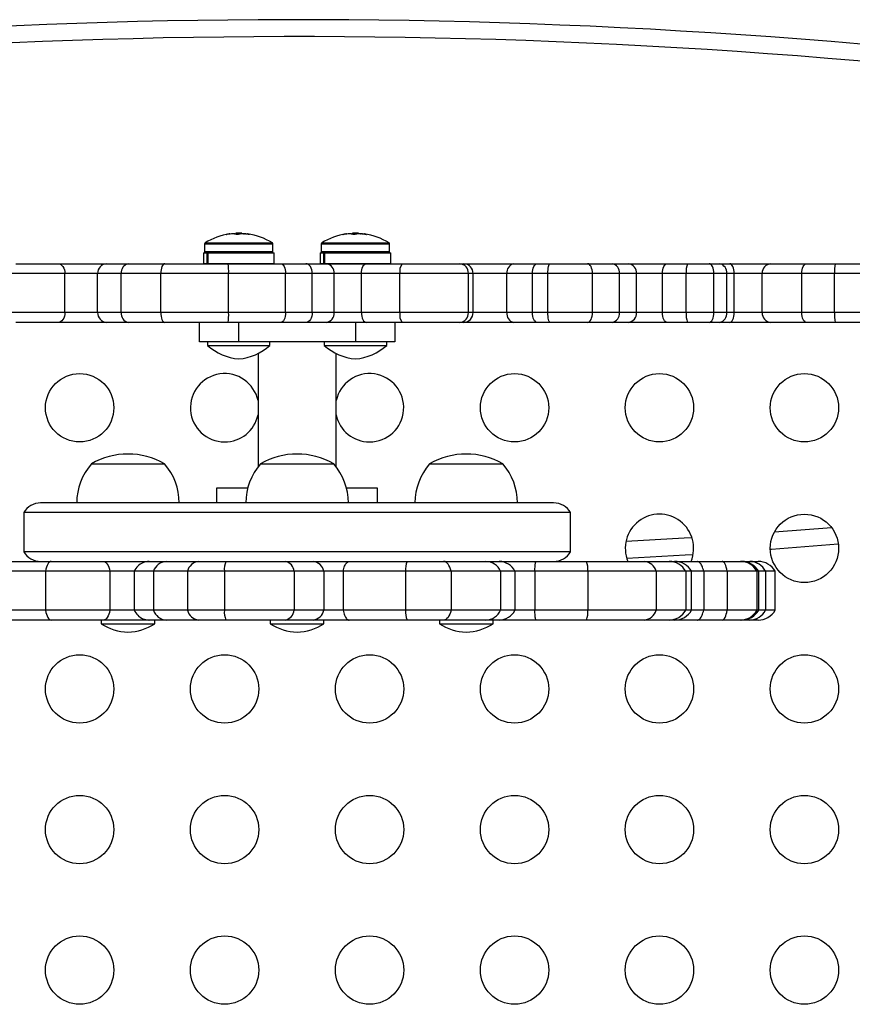
# Model space of a CAD drawing. Units: millimetres. Extents: x -565 to 286, y -311 to 390.
# Drawn here: x -169 to -158, y -38 to -25 of the extents above; entities that cross this region are included whole.
import ezdxf

# ---------------------------------------------------------------- set-up
doc = ezdxf.new("R2010")
doc.units = ezdxf.units.MM
doc.header["$LTSCALE"] = 20
doc.layers.add('CONTOUR', color=7, linetype='Continuous')

msp = doc.modelspace()

# ---------------------------------------------------------------- linework, layer by layer
at = {"layer": 'CONTOUR'}
for p, q in [((-165.87512, -27.64753), (-165.87512, -27.64895)), ((-165.83109, -27.64243), (-165.83109, -27.63847)), ((-165.82785, -27.64202), (-165.82785, -27.63729)), ((-165.76849, -27.64172), (-165.76849, -27.63847)), ((-165.75735, -27.63143), (-165.75735, -27.64581)), ((-165.75735, -27.63143), (-165.67922, -27.63143)), ((-165.67922, -27.63823), (-165.67922, -27.63143)), ((-165.65568, -27.63847), (-165.65913, -27.63924)), ((-165.65568, -27.63956), (-165.65568, -27.63847)), ((-165.6433, -27.63847), (-165.6433, -27.64085)), ((-165.60872, -27.63729), (-165.60872, -27.64551)), ((-165.60754, -27.63847), (-165.60754, -27.6457)), ((-165.58003, -27.64892), (-165.58003, -27.64753)), ((-164.38115, -27.64753), (-164.38115, -27.64895)), ((-164.33713, -27.64243), (-164.33713, -27.63847)), ((-164.33388, -27.64202), (-164.33388, -27.63729)), ((-164.27453, -27.64172), (-164.27453, -27.63847)), ((-164.26338, -27.63143), (-164.26338, -27.64581)), ((-164.26338, -27.63143), (-164.18526, -27.63143)), ((-164.18526, -27.63823), (-164.18526, -27.63143)), ((-164.16172, -27.63847), (-164.16516, -27.63924)), ((-164.16172, -27.63956), (-164.16172, -27.63847)), ((-164.14934, -27.63847), (-164.14934, -27.64085)), ((-164.11476, -27.63729), (-164.11476, -27.64551)), ((-164.11358, -27.63847), (-164.11358, -27.6457)), ((-164.08607, -27.64892), (-164.08607, -27.64753)), ((-166.15578, -27.76867), (-166.15578, -27.86485)), ((-166.15578, -27.76867), (-166.12275, -27.76867)), ((-166.14853, -27.75548), (-166.11605, -27.75548)), ((-166.12275, -27.76867), (-165.28078, -27.76867)), ((-166.11605, -27.75548), (-165.28804, -27.75548)), ((-165.28078, -27.86485), (-165.28078, -27.76867)), ((-164.66182, -27.76867), (-164.66182, -27.86485)), ((-164.66182, -27.76867), (-164.62879, -27.76867)), ((-164.65457, -27.75548), (-164.62208, -27.75548)), ((-164.62879, -27.76867), (-163.78682, -27.76867)), ((-164.62208, -27.75548), (-163.79407, -27.75548)), ((-163.78682, -27.86485), (-163.78682, -27.76867)), ((-166.16963, -27.88048), (-166.16963, -28.02073)), ((-166.16963, -27.88048), (-166.12267, -27.88048)), ((-166.15578, -27.86485), (-166.12275, -27.86485)), ((-166.12275, -27.86485), (-165.28078, -27.86485)), ((-166.12267, -28.02073), (-166.12267, -27.88048)), ((-166.11436, -27.88048), (-166.12267, -27.88048)), ((-166.11436, -27.88048), (-166.11436, -28.02073)), ((-166.11436, -27.88048), (-165.26693, -27.88048)), ((-165.26693, -28.02073), (-165.26693, -27.88048)), ((-164.67567, -27.88048), (-164.67567, -28.02073)), ((-164.67567, -27.88048), (-164.62871, -27.88048)), ((-164.66182, -27.86485), (-164.62879, -27.86485)), ((-164.62879, -27.86485), (-163.78682, -27.86485)), ((-164.62871, -28.02073), (-164.62871, -27.88048)), ((-164.6204, -27.88048), (-164.62871, -27.88048)), ((-164.6204, -27.88048), (-164.6204, -28.02073)), ((-164.6204, -27.88048), (-163.77297, -27.88048)), ((-163.77297, -28.02073), (-163.77297, -27.88048)), ((-168.57338, -28.02219), (-168.02713, -28.02219)), ((-168.02713, -28.02219), (-167.40921, -28.02219)), ((-167.40921, -28.02219), (-167.13318, -28.02219)), ((-167.13318, -28.02219), (-166.66489, -28.02219)), ((-166.66489, -28.02219), (-165.85298, -28.02219)), ((-166.16963, -28.02073), (-166.12267, -28.02073)), ((-166.11436, -28.02073), (-166.12267, -28.02073)), ((-166.11436, -28.02073), (-165.26693, -28.02073)), ((-165.96828, -28.02073), (-165.96828, -28.02219)), ((-165.85298, -28.02219), (-165.17626, -28.02219)), ((-165.46828, -28.02219), (-165.46828, -28.02073)), ((-165.17626, -28.02219), (-164.85862, -28.02219)), ((-164.85862, -28.02219), (-164.59711, -28.02219)), ((-164.67567, -28.02073), (-164.62871, -28.02073)), ((-164.6204, -28.02073), (-164.62871, -28.02073)), ((-164.6204, -28.02073), (-163.77297, -28.02073)), ((-164.59711, -28.02219), (-164.08381, -28.02219)), ((-164.47432, -28.02073), (-164.47432, -28.02219)), ((-164.08381, -28.02219), (-163.62693, -28.02219)), ((-163.97432, -28.02219), (-163.97432, -28.02073)), ((-163.62693, -28.02219), (-162.89045, -28.02219)), ((-162.89045, -28.02219), (-162.83622, -28.02219)), ((-162.83622, -28.02219), (-162.19987, -28.02219)), ((-162.19987, -28.02219), (-161.89869, -28.02219)), ((-161.89869, -28.02219), (-161.73069, -28.02219)), ((-161.73069, -28.02219), (-161.25281, -28.02219)), ((-161.25281, -28.02219), (-160.93921, -28.02219)), ((-160.93921, -28.02219), (-160.728, -28.02219)), ((-160.728, -28.02219), (-160.23689, -28.02219)), ((-160.23689, -28.02219), (-159.97373, -28.02219)), ((-159.97373, -28.02219), (-159.69673, -28.02219)), ((-159.69673, -28.02219), (-159.56335, -28.02219)), ((-159.56335, -28.02219), (-159.43329, -28.02219)), ((-159.43329, -28.02219), (-158.90505, -28.02219)), ((-158.90505, -28.02219), (-158.45098, -28.02219)), ((-158.45098, -28.02219), (-158.08324, -28.02219)), ((-158.08324, -28.02219), (-157.68864, -28.02219)), ((-167.94453, -28.14719), (-168.62548, -28.14719)), ((-167.52434, -28.14719), (-167.94453, -28.14719)), ((-167.94453, -28.64719), (-167.94453, -28.14719)), ((-167.22148, -28.14719), (-167.52434, -28.14719)), ((-167.52434, -28.64719), (-167.52434, -28.14719)), ((-166.71655, -28.14719), (-167.22148, -28.14719)), ((-167.22148, -28.64719), (-167.22148, -28.14719)), ((-165.84756, -28.14719), (-166.71655, -28.14719)), ((-166.71655, -28.64719), (-166.71655, -28.14719)), ((-165.11981, -28.14719), (-165.84756, -28.14719)), ((-165.84756, -28.64719), (-165.84756, -28.14719)), ((-164.77674, -28.14719), (-165.11981, -28.14719)), ((-165.11981, -28.64719), (-165.11981, -28.14719)), ((-164.49654, -28.14719), (-164.77674, -28.14719)), ((-164.77674, -28.64719), (-164.77674, -28.14719)), ((-164.1475, -28.14719), (-164.49654, -28.14719)), ((-164.49654, -28.64719), (-164.49654, -28.14719)), ((-163.65536, -28.14719), (-164.1475, -28.14719)), ((-164.1475, -28.64719), (-164.1475, -28.14719)), ((-162.77845, -28.14719), (-163.65536, -28.14719)), ((-163.65536, -28.64719), (-163.65536, -28.14719)), ((-162.71782, -28.14719), (-162.77845, -28.14719)), ((-162.77845, -28.64719), (-162.77845, -28.14719)), ((-162.28511, -28.14719), (-162.71782, -28.14719)), ((-162.71782, -28.64719), (-162.71782, -28.14719)), ((-161.95775, -28.14719), (-162.28511, -28.14719)), ((-162.28511, -28.64719), (-162.28511, -28.14719)), ((-161.76124, -28.14719), (-161.95775, -28.14719)), ((-161.95775, -28.64719), (-161.95775, -28.14719)), ((-161.19057, -28.14719), (-161.76124, -28.14719)), ((-161.76124, -28.64719), (-161.76124, -28.14719)), ((-160.84427, -28.14719), (-161.19057, -28.14719)), ((-161.19057, -28.64719), (-161.19057, -28.14719)), ((-160.62798, -28.14719), (-160.84427, -28.14719)), ((-160.84427, -28.64719), (-160.84427, -28.14719)), ((-160.29403, -28.14719), (-160.62798, -28.14719)), ((-160.62798, -28.64719), (-160.62798, -28.14719)), ((-159.99091, -28.14719), (-160.29403, -28.14719)), ((-160.29403, -28.64719), (-160.29403, -28.14719)), ((-159.63694, -28.14719), (-159.99091, -28.14719)), ((-159.99091, -28.64719), (-159.99091, -28.14719)), ((-159.47201, -28.14719), (-159.63694, -28.14719)), ((-159.63694, -28.64719), (-159.63694, -28.14719)), ((-159.37708, -28.14719), (-159.47201, -28.14719)), ((-159.47201, -28.64719), (-159.47201, -28.14719)), ((-159.01788, -28.14719), (-159.37708, -28.14719)), ((-159.37708, -28.64719), (-159.37708, -28.14719)), ((-158.50965, -28.14719), (-159.01788, -28.14719)), ((-159.01788, -28.64719), (-159.01788, -28.14719)), ((-158.0898, -28.14719), (-158.50965, -28.14719)), ((-158.50965, -28.64719), (-158.50965, -28.14719)), ((-157.65646, -28.14719), (-158.0898, -28.14719)), ((-158.0898, -28.64719), (-158.0898, -28.14719)), ((-167.94453, -28.64719), (-168.62548, -28.64719)), ((-167.52434, -28.64719), (-167.94453, -28.64719)), ((-167.22148, -28.64719), (-167.52434, -28.64719)), ((-166.71655, -28.64719), (-167.22148, -28.64719)), ((-165.84756, -28.64719), (-166.71655, -28.64719)), ((-165.11981, -28.64719), (-165.84756, -28.64719)), ((-164.77674, -28.64719), (-165.11981, -28.64719)), ((-164.49654, -28.64719), (-164.77674, -28.64719)), ((-164.1475, -28.64719), (-164.49654, -28.64719)), ((-163.65536, -28.64719), (-164.1475, -28.64719)), ((-162.77845, -28.64719), (-163.65536, -28.64719)), ((-162.71782, -28.64719), (-162.77845, -28.64719)), ((-162.28511, -28.64719), (-162.71782, -28.64719)), ((-161.95775, -28.64719), (-162.28511, -28.64719)), ((-161.76124, -28.64719), (-161.95775, -28.64719)), ((-161.19057, -28.64719), (-161.76124, -28.64719)), ((-160.84427, -28.64719), (-161.19057, -28.64719)), ((-160.62798, -28.64719), (-160.84427, -28.64719)), ((-160.29403, -28.64719), (-160.62798, -28.64719)), ((-159.99091, -28.64719), (-160.29403, -28.64719)), ((-159.63694, -28.64719), (-159.99091, -28.64719)), ((-159.47201, -28.64719), (-159.63694, -28.64719)), ((-159.37708, -28.64719), (-159.47201, -28.64719)), ((-159.01788, -28.64719), (-159.37708, -28.64719)), ((-158.50965, -28.64719), (-159.01788, -28.64719)), ((-158.0898, -28.64719), (-158.50965, -28.64719)), ((-157.65646, -28.64719), (-158.0898, -28.64719)), ((-168.02713, -28.77219), (-168.57338, -28.77219)), ((-167.40921, -28.77219), (-168.02713, -28.77219)), ((-167.13318, -28.77219), (-167.40921, -28.77219)), ((-166.66489, -28.77219), (-167.13318, -28.77219)), ((-165.85298, -28.77219), (-166.66489, -28.77219)), ((-166.2213, -29.02073), (-166.2213, -28.77219)), ((-165.17626, -28.77219), (-165.85298, -28.77219)), ((-165.7213, -28.77219), (-165.7213, -29.02073)), ((-164.85862, -28.77219), (-165.17626, -28.77219)), ((-164.59711, -28.77219), (-164.85862, -28.77219)), ((-164.08381, -28.77219), (-164.59711, -28.77219)), ((-164.2213, -29.02073), (-164.2213, -28.77219)), ((-163.62693, -28.77219), (-164.08381, -28.77219)), ((-163.7213, -28.77219), (-163.7213, -29.02073)), ((-162.89045, -28.77219), (-163.62693, -28.77219)), ((-162.83622, -28.77219), (-162.89045, -28.77219)), ((-162.19987, -28.77219), (-162.83622, -28.77219)), ((-161.89869, -28.77219), (-162.19987, -28.77219)), ((-161.73069, -28.77219), (-161.89869, -28.77219)), ((-161.25281, -28.77219), (-161.73069, -28.77219)), ((-160.93921, -28.77219), (-161.25281, -28.77219)), ((-160.728, -28.77219), (-160.93921, -28.77219)), ((-160.23689, -28.77219), (-160.728, -28.77219)), ((-159.97373, -28.77219), (-160.23689, -28.77219)), ((-159.69673, -28.77219), (-159.97373, -28.77219)), ((-159.56335, -28.77219), (-159.69673, -28.77219)), ((-159.43329, -28.77219), (-159.56335, -28.77219)), ((-158.90505, -28.77219), (-159.43329, -28.77219)), ((-158.45098, -28.77219), (-158.90505, -28.77219)), ((-158.08324, -28.77219), (-158.45098, -28.77219)), ((-157.68864, -28.77219), (-158.08324, -28.77219)), ((-165.7213, -29.02073), (-166.2213, -29.02073)), ((-166.11828, -29.02073), (-166.11828, -29.0676)), ((-166.11828, -29.0676), (-165.31828, -29.0676)), ((-164.2213, -29.02073), (-165.7213, -29.02073)), ((-165.31828, -29.0676), (-165.31828, -29.02073)), ((-164.62432, -29.02073), (-164.62432, -29.0676)), ((-164.62432, -29.0676), (-163.82432, -29.0676)), ((-163.7213, -29.02073), (-164.2213, -29.02073)), ((-163.82432, -29.0676), (-163.82432, -29.02073)), ((-165.4713, -29.17069), (-165.4713, -30.62166)), ((-164.4713, -30.62166), (-164.4713, -29.17069)), ((-167.60512, -30.58323), (-167.2082, -30.58323)), ((-167.60512, -30.58323), (-167.37074, -30.58323)), ((-167.37074, -30.58323), (-166.66762, -30.58323)), ((-167.2082, -30.58323), (-166.66762, -30.58323)), ((-165.44005, -30.58323), (-164.50255, -30.58323)), ((-163.27499, -30.58323), (-162.33749, -30.58323)), ((-166.00255, -30.89573), (-166.00255, -31.08323)), ((-165.60374, -30.89573), (-166.00255, -30.89573)), ((-163.99576, -30.89573), (-164.33886, -30.89573)), ((-163.94005, -30.89573), (-163.99576, -30.89573)), ((-163.94005, -31.08323), (-163.94005, -30.89573)), ((-161.68781, -31.08323), (-168.2548, -31.08323)), ((-168.4713, -31.20823), (-168.4713, -31.70823)), ((-161.4713, -31.20823), (-168.4713, -31.20823)), ((-161.4713, -31.70823), (-161.4713, -31.20823)), ((-158.86044, -31.4556), (-158.13056, -31.39852)), ((-161.4713, -31.70823), (-168.4713, -31.70823)), ((-168.90666, -31.83323), (-168.1196, -31.83323)), ((-168.1196, -31.83323), (-167.44826, -31.83323)), ((-167.44826, -31.83323), (-166.86517, -31.83323)), ((-166.86517, -31.83323), (-166.64724, -31.83323)), ((-166.64724, -31.83323), (-166.2346, -31.83323)), ((-166.2346, -31.83323), (-165.88292, -31.83323)), ((-165.88292, -31.83323), (-165.11876, -31.83323)), ((-165.11876, -31.83323), (-164.76455, -31.83323)), ((-164.76455, -31.83323), (-164.30679, -31.83323)), ((-164.30679, -31.83323), (-163.5632, -31.83323)), ((-163.5632, -31.83323), (-163.09707, -31.83323)), ((-163.09707, -31.83323), (-162.55363, -31.83323)), ((-162.55363, -31.83323), (-162.38395, -31.83323)), ((-162.38395, -31.83323), (-161.91333, -31.83323)), ((-161.91333, -31.83323), (-161.26453, -31.83323)), ((-161.26453, -31.83323), (-160.52283, -31.83323)), ((-160.52283, -31.83323), (-160.20877, -31.83323)), ((-160.20877, -31.83323), (-160.13907, -31.83323)), ((-160.13907, -31.83323), (-159.8493, -31.83323)), ((-159.8493, -31.83323), (-159.53133, -31.83323)), ((-159.53133, -31.83323), (-159.29387, -31.83323)), ((-159.29387, -31.83323), (-159.27827, -31.83323)), ((-159.27827, -31.83323), (-159.17487, -31.83323)), ((-159.17487, -31.83323), (-159.06828, -31.83323)), ((-168.1933, -31.95823), (-169.07018, -31.95823)), ((-167.36804, -31.95823), (-168.1933, -31.95823)), ((-168.1933, -31.95823), (-168.1933, -32.45823)), ((-167.05794, -31.95823), (-167.36804, -31.95823)), ((-167.36804, -31.95823), (-167.36804, -32.45823)), ((-167.05794, -31.95823), (-167.05794, -32.45823)), ((-166.81148, -31.95823), (-167.05794, -31.95823)), ((-166.37435, -31.95823), (-166.81148, -31.95823)), ((-166.81148, -31.95823), (-166.81148, -32.45823)), ((-165.90242, -31.95823), (-166.37435, -31.95823)), ((-166.37435, -31.95823), (-166.37435, -32.45823)), ((-165.01018, -31.95823), (-165.90242, -31.95823)), ((-165.90242, -31.95823), (-165.90242, -32.45823)), ((-164.62889, -31.95823), (-165.01018, -31.95823)), ((-165.01018, -31.95823), (-165.01018, -32.45823)), ((-164.38172, -31.95823), (-164.62889, -31.95823)), ((-164.62889, -31.95823), (-164.62889, -32.45823)), ((-164.38172, -31.95823), (-164.38172, -32.45823)), ((-163.58401, -31.95823), (-164.38172, -31.95823)), ((-162.99714, -31.95823), (-163.58401, -31.95823)), ((-163.58401, -31.95823), (-163.58401, -32.45823)), ((-162.36639, -31.95823), (-162.99714, -31.95823)), ((-162.99714, -31.95823), (-162.99714, -32.45823)), ((-162.18243, -31.95823), (-162.36639, -31.95823)), ((-162.36639, -31.95823), (-162.36639, -32.45823)), ((-161.92766, -31.95823), (-162.18243, -31.95823)), ((-162.18243, -31.95823), (-162.18243, -32.45823)), ((-161.92766, -31.95823), (-161.92766, -32.45823)), ((-161.24973, -31.95823), (-161.92766, -31.95823)), ((-160.3747, -31.95823), (-161.24973, -31.95823)), ((-161.24973, -31.95823), (-161.24973, -32.45823)), ((-159.99665, -31.95823), (-160.3747, -31.95823)), ((-160.3747, -31.95823), (-160.3747, -32.45823)), ((-159.92256, -31.95823), (-159.99665, -31.95823)), ((-159.99665, -31.95823), (-159.99665, -32.45823)), ((-159.92256, -32.45823), (-159.92256, -31.95823)), ((-159.76593, -31.95823), (-159.92256, -31.95823)), ((-159.76593, -31.95823), (-159.76593, -32.45823)), ((-159.46425, -31.95823), (-159.76593, -31.95823)), ((-159.08569, -31.95823), (-159.46425, -31.95823)), ((-159.46425, -31.95823), (-159.46425, -32.45823)), ((-159.06176, -31.95823), (-159.08569, -31.95823)), ((-159.08569, -31.95823), (-159.08569, -32.45823)), ((-159.06176, -32.45823), (-159.06176, -31.95823)), ((-158.97533, -31.95823), (-159.06176, -31.95823)), ((-158.85177, -31.95823), (-158.97533, -31.95823)), ((-158.97533, -31.95823), (-158.97533, -32.45823)), ((-158.85177, -32.45823), (-158.85177, -31.95823)), ((-168.1933, -32.45823), (-169.07018, -32.45823)), ((-167.36804, -32.45823), (-168.1933, -32.45823)), ((-167.05794, -32.45823), (-167.36804, -32.45823)), ((-166.81148, -32.45823), (-167.05794, -32.45823)), ((-166.37435, -32.45823), (-166.81148, -32.45823)), ((-165.90242, -32.45823), (-166.37435, -32.45823)), ((-165.01018, -32.45823), (-165.90242, -32.45823)), ((-164.62889, -32.45823), (-165.01018, -32.45823)), ((-164.38172, -32.45823), (-164.62889, -32.45823)), ((-163.58401, -32.45823), (-164.38172, -32.45823)), ((-162.99714, -32.45823), (-163.58401, -32.45823)), ((-162.36639, -32.45823), (-162.99714, -32.45823)), ((-162.18243, -32.45823), (-162.36639, -32.45823)), ((-161.92766, -32.45823), (-162.18243, -32.45823)), ((-161.24973, -32.45823), (-161.92766, -32.45823)), ((-160.3747, -32.45823), (-161.24973, -32.45823)), ((-159.99665, -32.45823), (-160.3747, -32.45823)), ((-159.92256, -32.45823), (-159.99665, -32.45823)), ((-159.76593, -32.45823), (-159.92256, -32.45823)), ((-159.46425, -32.45823), (-159.76593, -32.45823)), ((-159.08569, -32.45823), (-159.46425, -32.45823)), ((-159.06176, -32.45823), (-159.08569, -32.45823)), ((-158.97533, -32.45823), (-159.06176, -32.45823)), ((-158.85177, -32.45823), (-158.97533, -32.45823)), ((-168.1196, -32.58323), (-168.90666, -32.58323)), ((-167.44826, -32.58323), (-168.1196, -32.58323)), ((-167.48017, -32.58323), (-167.48017, -32.6301)), ((-167.48017, -32.6301), (-166.79257, -32.6301)), ((-166.86517, -32.58323), (-167.44826, -32.58323)), ((-166.64724, -32.58323), (-166.86517, -32.58323)), ((-166.79257, -32.6301), (-166.79257, -32.58323)), ((-166.2346, -32.58323), (-166.64724, -32.58323)), ((-165.88292, -32.58323), (-166.2346, -32.58323)), ((-165.11876, -32.58323), (-165.88292, -32.58323)), ((-165.3151, -32.58323), (-165.3151, -32.6301)), ((-165.3151, -32.6301), (-164.6275, -32.6301)), ((-164.76455, -32.58323), (-165.11876, -32.58323)), ((-164.30679, -32.58323), (-164.76455, -32.58323)), ((-164.6275, -32.6301), (-164.6275, -32.58323)), ((-163.5632, -32.58323), (-164.30679, -32.58323)), ((-163.09707, -32.58323), (-163.5632, -32.58323)), ((-163.15004, -32.58323), (-163.15004, -32.6301)), ((-163.15004, -32.6301), (-162.96349, -32.6301)), ((-162.55363, -32.58323), (-163.09707, -32.58323)), ((-162.96349, -32.6301), (-162.46244, -32.6301)), ((-162.38395, -32.58323), (-162.55363, -32.58323)), ((-162.46244, -32.6301), (-162.46244, -32.58323)), ((-161.91333, -32.58323), (-162.38395, -32.58323)), ((-161.26453, -32.58323), (-161.91333, -32.58323)), ((-160.52283, -32.58323), (-161.26453, -32.58323)), ((-160.20877, -32.58323), (-160.52283, -32.58323)), ((-160.13907, -32.58323), (-160.20877, -32.58323)), ((-159.8493, -32.58323), (-160.13907, -32.58323)), ((-159.53133, -32.58323), (-159.8493, -32.58323)), ((-159.29387, -32.58323), (-159.53133, -32.58323)), ((-159.27827, -32.58323), (-159.29387, -32.58323)), ((-159.17487, -32.58323), (-159.27827, -32.58323)), ((-159.06828, -32.58323), (-159.17487, -32.58323))]:
    msp.add_line(p, q, dxfattribs=at)
at = {"layer": 'CONTOUR', "flags": 128}
for points in [[(-165.76849, -27.63847), (-165.77748, -27.63924), (-165.7823, -27.6397)], [(-164.27453, -27.63847), (-164.28351, -27.63924), (-164.28833, -27.6397)], [(-168.02713, -28.02219), (-168.01102, -28.02459), (-167.99552, -28.03171), (-167.98124, -28.04326), (-167.96872, -28.0588), (-167.95845, -28.07775), (-167.95082, -28.09936), (-167.94612, -28.12281), (-167.94453, -28.14719)], [(-166.66489, -28.02219), (-166.67496, -28.02459), (-166.68465, -28.03171), (-166.69359, -28.04326), (-166.70141, -28.0588), (-166.70784, -28.07775), (-166.71261, -28.09936), (-166.71555, -28.12281), (-166.71655, -28.14719)], [(-165.17626, -28.02219), (-165.16525, -28.02459), (-165.15466, -28.03171), (-165.1449, -28.04326), (-165.13634, -28.0588), (-165.12932, -28.07775), (-165.12411, -28.09936), (-165.12089, -28.12281), (-165.11981, -28.14719)], [(-164.77674, -28.14719), (-164.77831, -28.12281), (-164.78297, -28.09936), (-164.79054, -28.07775), (-164.80072, -28.0588), (-164.81313, -28.04326), (-164.82729, -28.03171), (-164.84265, -28.02459), (-164.85862, -28.02219)], [(-164.1475, -28.14719), (-164.14627, -28.12281), (-164.14265, -28.09936), (-164.13676, -28.07775), (-164.12884, -28.0588), (-164.11919, -28.04326), (-164.10818, -28.03171), (-164.09624, -28.02459), (-164.08381, -28.02219)], [(-161.95775, -28.14719), (-161.95661, -28.12281), (-161.95325, -28.09936), (-161.9478, -28.07775), (-161.94045, -28.0588), (-161.9315, -28.04326), (-161.92129, -28.03171), (-161.91021, -28.02459), (-161.89869, -28.02219)], [(-161.76124, -28.14719), (-161.76065, -28.12281), (-161.75892, -28.09936), (-161.75609, -28.07775), (-161.75229, -28.0588), (-161.74766, -28.04326), (-161.74238, -28.03171), (-161.73665, -28.02459), (-161.73069, -28.02219)], [(-161.19057, -28.14719), (-161.19177, -28.12281), (-161.19531, -28.09936), (-161.20106, -28.07775), (-161.2088, -28.0588), (-161.21823, -28.04326), (-161.22899, -28.03171), (-161.24067, -28.02459), (-161.25281, -28.02219)], [(-160.29403, -28.14719), (-160.29293, -28.12281), (-160.28968, -28.09936), (-160.2844, -28.07775), (-160.2773, -28.0588), (-160.26864, -28.04326), (-160.25876, -28.03171), (-160.24804, -28.02459), (-160.23689, -28.02219)], [(-159.63694, -28.14719), (-159.63809, -28.12281), (-159.64149, -28.09936), (-159.64701, -28.07775), (-159.65445, -28.0588), (-159.66351, -28.04326), (-159.67385, -28.03171), (-159.68506, -28.02459), (-159.69673, -28.02219)], [(-159.37708, -28.14719), (-159.37816, -28.12281), (-159.38136, -28.09936), (-159.38656, -28.07775), (-159.39355, -28.0588), (-159.40207, -28.04326), (-159.41178, -28.03171), (-159.42233, -28.02459), (-159.43329, -28.02219)], [(-158.50965, -28.14719), (-158.50852, -28.12281), (-158.50518, -28.09936), (-158.49976, -28.07775), (-158.49246, -28.0588), (-158.48357, -28.04326), (-158.47343, -28.03171), (-158.46242, -28.02459), (-158.45098, -28.02219)], [(-167.94453, -28.64719), (-167.94612, -28.67158), (-167.95082, -28.69503), (-167.95845, -28.71664), (-167.96872, -28.73558), (-167.98124, -28.75113), (-167.99552, -28.76268), (-168.01102, -28.76979), (-168.02713, -28.77219)], [(-166.71655, -28.64719), (-166.71555, -28.67158), (-166.71261, -28.69503), (-166.70784, -28.71664), (-166.70141, -28.73558), (-166.69359, -28.75113), (-166.68465, -28.76268), (-166.67496, -28.76979), (-166.66489, -28.77219)], [(-165.11981, -28.64719), (-165.12089, -28.67158), (-165.12411, -28.69503), (-165.12932, -28.71664), (-165.13634, -28.73558), (-165.1449, -28.75113), (-165.15466, -28.76268), (-165.16525, -28.76979), (-165.17626, -28.77219)], [(-164.77674, -28.64719), (-164.77831, -28.67158), (-164.78297, -28.69503), (-164.79054, -28.71664), (-164.80072, -28.73558), (-164.81313, -28.75113), (-164.82729, -28.76268), (-164.84265, -28.76979), (-164.85862, -28.77219)], [(-164.1475, -28.64719), (-164.14627, -28.67158), (-164.14265, -28.69503), (-164.13676, -28.71664), (-164.12884, -28.73558), (-164.11919, -28.75113), (-164.10818, -28.76268), (-164.09624, -28.76979), (-164.08381, -28.77219)], [(-161.89869, -28.77219), (-161.91021, -28.76979), (-161.92129, -28.76268), (-161.9315, -28.75113), (-161.94045, -28.73558), (-161.9478, -28.71664), (-161.95325, -28.69503), (-161.95661, -28.67158), (-161.95775, -28.64719)], [(-161.73069, -28.77219), (-161.73665, -28.76979), (-161.74238, -28.76268), (-161.74766, -28.75113), (-161.75229, -28.73558), (-161.75609, -28.71664), (-161.75892, -28.69503), (-161.76065, -28.67158), (-161.76124, -28.64719)], [(-161.25281, -28.77219), (-161.24067, -28.76979), (-161.22899, -28.76268), (-161.21823, -28.75113), (-161.2088, -28.73558), (-161.20106, -28.71664), (-161.19531, -28.69503), (-161.19177, -28.67158), (-161.19057, -28.64719)], [(-160.23689, -28.77219), (-160.24804, -28.76979), (-160.25876, -28.76268), (-160.26864, -28.75113), (-160.2773, -28.73558), (-160.2844, -28.71664), (-160.28968, -28.69503), (-160.29293, -28.67158), (-160.29403, -28.64719)], [(-159.69673, -28.77219), (-159.68506, -28.76979), (-159.67385, -28.76268), (-159.66351, -28.75113), (-159.65445, -28.73558), (-159.64701, -28.71664), (-159.64149, -28.69503), (-159.63809, -28.67158), (-159.63694, -28.64719)], [(-159.43329, -28.77219), (-159.42233, -28.76979), (-159.41178, -28.76268), (-159.40207, -28.75113), (-159.39355, -28.73558), (-159.38656, -28.71664), (-159.38136, -28.69503), (-159.37816, -28.67158), (-159.37708, -28.64719)], [(-158.45098, -28.77219), (-158.46242, -28.76979), (-158.47343, -28.76268), (-158.48357, -28.75113), (-158.49246, -28.73558), (-158.49976, -28.71664), (-158.50518, -28.69503), (-158.50852, -28.67158), (-158.50965, -28.64719)], [(-160.76009, -31.57387), (-160.01484, -31.53268), (-159.9176, -31.52681)], [(-158.91419, -31.67663), (-158.89939, -31.67555), (-158.04311, -31.60851)], [(-158.91419, -31.67663), (-158.89939, -31.67555), (-158.04311, -31.60851)], [(-160.75186, -31.79023), (-160.00192, -31.7488), (-159.90168, -31.74275)], [(-160.75186, -31.79023), (-160.00192, -31.7488), (-159.90168, -31.74275)], [(-168.1196, -31.83323), (-168.1307, -31.83536), (-168.14162, -31.84174), (-168.15216, -31.85226), (-168.16215, -31.86672), (-168.1714, -31.88489), (-168.17977, -31.90645), (-168.18711, -31.93103), (-168.1933, -31.95823)], [(-167.44826, -31.83323), (-167.43617, -31.83536), (-167.42428, -31.84174), (-167.41281, -31.85226), (-167.40194, -31.86672), (-167.39187, -31.88489), (-167.38276, -31.90645), (-167.37477, -31.93103), (-167.36804, -31.95823)], [(-162.99714, -31.95823), (-163.00553, -31.93103), (-163.01548, -31.90645), (-163.02683, -31.88489), (-163.03938, -31.86672), (-163.05291, -31.85226), (-163.06721, -31.84174), (-163.08201, -31.83536), (-163.09707, -31.83323)], [(-159.46425, -31.95823), (-159.46988, -31.93103), (-159.47656, -31.90645), (-159.48418, -31.88489), (-159.4926, -31.86672), (-159.50169, -31.85226), (-159.51128, -31.84174), (-159.52122, -31.83536), (-159.53133, -31.83323)], [(-168.1933, -32.45823), (-168.18711, -32.48542), (-168.17977, -32.51), (-168.1714, -32.53156), (-168.16215, -32.54973), (-168.15216, -32.5642), (-168.14162, -32.57471), (-168.1307, -32.58109), (-168.1196, -32.58323)], [(-167.36804, -32.45823), (-167.37477, -32.48542), (-167.38276, -32.51), (-167.39187, -32.53156), (-167.40194, -32.54973), (-167.41281, -32.5642), (-167.42428, -32.57471), (-167.43617, -32.58109), (-167.44826, -32.58323)], [(-162.99714, -32.45823), (-163.00553, -32.48542), (-163.01548, -32.51), (-163.02683, -32.53156), (-163.03938, -32.54973), (-163.05291, -32.5642), (-163.06721, -32.57471), (-163.08201, -32.58109), (-163.09707, -32.58323)], [(-159.53133, -32.58323), (-159.52122, -32.58109), (-159.51128, -32.57471), (-159.50169, -32.5642), (-159.4926, -32.54973), (-159.48418, -32.53156), (-159.47656, -32.51), (-159.46988, -32.48542), (-159.46425, -32.45823)]]:
    msp.add_lwpolyline(points, dxfattribs=at)
at = {"layer": 'CONTOUR'}
for centre in [(-167.75465, -29.86594), (-162.18795, -29.86594), (-160.33239, -29.86594), (-158.47682, -29.86594), (-158.47682, -31.66594), (-167.75465, -33.46594), (-165.89909, -33.46594), (-164.04352, -33.46594), (-162.18795, -33.46594), (-160.33239, -33.46594), (-158.47682, -33.46594), (-167.75465, -35.26594), (-165.89909, -35.26594), (-164.04352, -35.26594), (-162.18795, -35.26594), (-160.33239, -35.26594), (-158.47682, -35.26594), (-167.75465, -37.06594), (-165.89909, -37.06594), (-164.04352, -37.06594), (-162.18795, -37.06594), (-160.33239, -37.06594), (-158.47682, -37.06594)]:
    msp.add_circle(centre, 0.4375, dxfattribs=at)
for centre, radius, start, end in [((-164.9713, -108.17844), 83.28125, 80.4975964, 97.5299856), ((-164.9713, -108.17844), 83.06474, 80.4975964, 97.5949745), ((-165.71828, -28.43343), 0.80295, 98.473458, 122.400388), ((-165.79103, -27.94465), 0.30879, 97.454984, 105.802579), ((-165.73065, -28.41984), 0.78387, 94.582026, 99.854475), ((-165.80832, -27.76805), 0.13245, 65.494187, 78.048089), ((-165.71828, -28.43343), 0.80295, 87.211537, 92.788463), ((-165.64246, -27.94465), 0.30879, 97.454984, 105.802579), ((-165.7307, -28.41984), 0.78387, 80.145525, 85.417974), ((-165.70591, -28.41972), 0.78375, 82.876597, 85.418168), ((-165.63497, -27.76805), 0.13245, 65.494187, 78.048089), ((-165.71828, -28.43343), 0.80295, 57.599612, 81.826333), ((-164.22432, -28.43343), 0.80295, 98.473458, 122.400388), ((-164.29706, -27.94465), 0.30879, 97.454984, 105.802579), ((-164.23668, -28.41984), 0.78387, 94.582026, 99.854475), ((-164.31435, -27.76805), 0.13245, 65.494187, 78.048089), ((-164.22432, -28.43343), 0.80295, 87.211537, 92.788463), ((-164.1485, -27.94465), 0.30879, 97.454984, 105.802579), ((-164.23673, -28.41984), 0.78387, 80.145525, 85.417974), ((-164.21195, -28.41972), 0.78375, 82.876597, 85.418168), ((-164.14101, -27.76805), 0.13245, 65.494187, 78.048089), ((-164.22432, -28.43343), 0.80295, 57.599612, 81.826333), ((-166.14016, -27.76867), 0.01562, 122.400388, 180), ((-165.29641, -27.76867), 0.01563, 0, 57.599612), ((-164.6462, -27.76867), 0.01562, 122.400388, 180), ((-163.80245, -27.76867), 0.01563, 0, 57.599612), ((-166.14016, -27.86485), 0.01563, 180, 270), ((-165.29641, -27.86485), 0.01563, 270, 0), ((-164.6462, -27.86485), 0.01563, 180, 270), ((-163.80245, -27.86485), 0.01563, 270, 0), ((-167.40406, -28.14245), 0.12037, 92.449606, 182.256145), ((-167.11102, -28.13154), 0.11157, 101.45605, 188.065851), ((-166.57264, -28.116), 0.72575, 357.536783, 7.426693), ((-164.61081, -28.13617), 0.1148, 354.490906, 83.146916), ((-163.49663, -28.11756), 0.16147, 143.798836, 190.575223), ((-162.89733, -28.14103), 0.11903, 357.031158, 86.68599), ((-162.83961, -28.14398), 0.12183, 358.487351, 88.402919), ((-162.17535, -28.13047), 0.11102, 102.758397, 188.661218), ((-160.95662, -28.13397), 0.11312, 353.286725, 81.145811), ((-160.74205, -28.13595), 0.11462, 354.371073, 82.958722), ((-159.75071, -28.11653), 0.24215, 157.07086, 187.273867), ((-159.58328, -28.13263), 0.11222, 352.543566, 79.770559), ((-158.89864, -28.1414), 0.11938, 93.080088, 182.779898), ((-157.48906, -28.11603), 0.60155, 171.025694, 182.969631), ((-167.40406, -28.65193), 0.12037, 177.743855, 267.550394), ((-167.11102, -28.66285), 0.11157, 171.934149, 258.54395), ((-166.57264, -28.67838), 0.72575, 352.573307, 2.463217), ((-164.61081, -28.65821), 0.1148, 276.853084, 5.509094), ((-163.49663, -28.67683), 0.16147, 169.424777, 216.201164), ((-162.89733, -28.65336), 0.11903, 273.31401, 2.968842), ((-162.83961, -28.65041), 0.12183, 271.597081, 1.512649), ((-162.17535, -28.66391), 0.11102, 171.338782, 257.241603), ((-160.95662, -28.66042), 0.11312, 278.854189, 6.713275), ((-160.74205, -28.65843), 0.11462, 277.041278, 5.628927), ((-159.75071, -28.67785), 0.24215, 172.726133, 202.92914), ((-159.58328, -28.66175), 0.11222, 280.229441, 7.456434), ((-158.89864, -28.65298), 0.11938, 177.220102, 266.919912), ((-157.48906, -28.67836), 0.60155, 177.030369, 188.974306), ((-165.65406, -28.54368), 0.7, 228.457204, 264.735668), ((-165.78251, -28.54368), 0.7, 275.264332, 311.542796), ((-164.1601, -28.54368), 0.7, 228.457204, 264.735668), ((-164.28855, -28.54368), 0.7, 275.264332, 311.542796), ((-165.89909, -29.86594), 0.4375, 12.098017, 270), ((-164.04352, -29.86594), 0.4375, 270, 167.901983), ((-165.89909, -29.86594), 0.4375, 270, 347.901983), ((-164.04352, -29.86594), 0.4375, 192.098017, 270), ((-167.13637, -31.39963), 0.94141, 60.137166, 119.862834), ((-164.9713, -31.39963), 0.94141, 60.137166, 119.862834), ((-162.80624, -31.39963), 0.94141, 60.137166, 119.862834), ((-167.02697, -31.08519), 0.76565, 139.034755, 179.853154), ((-167.24577, -31.08519), 0.76565, 0.146846, 40.965245), ((-164.8619, -31.08519), 0.76565, 139.034755, 179.853154), ((-165.0807, -31.08519), 0.76565, 0.146846, 40.965245), ((-162.69684, -31.08519), 0.76565, 139.034755, 179.853154), ((-162.91564, -31.08519), 0.76565, 0.146846, 40.965245), ((-168.2548, -31.33323), 0.25, 90, 150), ((-161.68781, -31.33323), 0.25, 30, 90), ((-160.33239, -31.66594), 0.4375, 337.519939, 202.480061), ((-168.2548, -31.58323), 0.25, 210, 270), ((-161.68781, -31.58323), 0.25, 270, 330), ((-166.63404, -32.02097), 0.18821, 94.021704, 160.526288), ((-166.21328, -31.99768), 0.16583, 97.38499, 166.23588), ((-165.62312, -31.93777), 0.28005, 158.080518, 184.189291), ((-165.15396, -31.97346), 0.14459, 6.049591, 75.909441), ((-164.78741, -31.99416), 0.16255, 12.771792, 81.915205), ((-163.32009, -31.93793), 0.2647, 156.698425, 184.396631), ((-162.56051, -32.04627), 0.21315, 24.396163, 88.152109), ((-162.38734, -32.06362), 0.23042, 27.21972, 89.157562), ((-161.60799, -31.93726), 0.35888, 356.651462, 16.851898), ((-160.54117, -32.00522), 0.17297, 15.765524, 83.914364), ((-160.20974, -32.07735), 0.24413, 29.206931, 89.773683), ((-160.13907, -32.08323), 0.25, 30, 90), ((-159.29572, -32.07217), 0.23895, 28.479749, 89.556519), ((-159.27827, -32.08323), 0.25, 30, 90), ((-159.17872, -32.06114), 0.22795, 26.83885, 89.031131), ((-159.06828, -32.08323), 0.25, 30, 90), ((-166.63404, -32.39548), 0.18821, 199.473712, 265.978296), ((-166.21328, -32.41877), 0.16583, 193.76412, 262.61501), ((-165.62312, -32.47868), 0.28005, 175.810709, 201.919482), ((-165.15396, -32.44299), 0.14459, 284.090559, 353.950409), ((-164.78741, -32.42229), 0.16255, 278.084795, 347.228208), ((-163.32009, -32.47852), 0.2647, 175.603369, 203.301575), ((-162.56051, -32.37018), 0.21315, 271.847891, 335.603837), ((-162.38734, -32.35283), 0.23042, 270.842438, 332.78028), ((-161.60799, -32.47919), 0.35888, 343.148102, 3.348538), ((-160.54117, -32.41123), 0.17297, 276.085636, 344.234476), ((-160.20974, -32.3391), 0.24413, 270.226317, 330.793069), ((-160.13907, -32.33323), 0.25, 270, 330), ((-159.29572, -32.34428), 0.23895, 270.443481, 331.520251), ((-159.27827, -32.33323), 0.25, 270, 330), ((-159.17872, -32.35531), 0.22795, 270.968869, 333.16115), ((-159.06828, -32.33323), 0.25, 270, 330), ((-167.10314, -32.04031), 0.7, 237.410494, 267.278939), ((-167.1696, -32.04031), 0.7, 272.721061, 302.589506), ((-164.93807, -32.04031), 0.7, 237.410494, 267.278939), ((-165.00453, -32.04031), 0.7, 272.721061, 302.589506), ((-162.77301, -32.04031), 0.7, 237.410494, 267.278939), ((-162.83947, -32.04031), 0.7, 272.721061, 302.589506)]:
    msp.add_arc(centre, radius, start, end, dxfattribs=at)
for points, knots in [([(-165.8648, -27.64753), (-165.86652, -27.64782), (-165.86995, -27.64839), (-165.87424, -27.64893), (-165.87722, -27.64914), (-165.87858, -27.649), (-165.8782, -27.64854), (-165.87667, -27.64798), (-165.87539, -27.64761), (-165.87512, -27.64753)], [0, 0, 0, 0, 0.161776752, 0.323645911, 0.483284869, 0.640802477, 0.79804278, 0.956915561, 1, 1, 1, 1]), ([(-165.83109, -27.63847), (-165.83014, -27.63835), (-165.82827, -27.63812), (-165.82801, -27.63815), (-165.82788, -27.63817)], [0, 0, 0, 0, 0.50897545, 1, 1, 1, 1]), ([(-165.78088, -27.63847), (-165.7817, -27.63836), (-165.78334, -27.63813), (-165.78755, -27.63812), (-165.79108, -27.6383), (-165.79303, -27.63845), (-165.79327, -27.63847)], [0, 0, 0, 0, 0.31880728, 0.63766921, 0.95552838, 1, 1, 1, 1]), ([(-165.76849, -27.63847), (-165.76676, -27.63836), (-165.76331, -27.63814), (-165.75936, -27.63809), (-165.75771, -27.63821), (-165.75735, -27.63823)], [0, 0, 0, 0, 0.43872481, 0.87752482, 1, 1, 1, 1]), ([(-165.72655, -27.64753), (-165.72775, -27.64782), (-165.73016, -27.64839), (-165.73516, -27.64893), (-165.74045, -27.64914), (-165.74556, -27.649), (-165.74989, -27.64854), (-165.7523, -27.64798), (-165.75319, -27.64761), (-165.75337, -27.64753)], [0, 0, 0, 0, 0.16177675, 0.32364591, 0.48328487, 0.64080248, 0.79804278, 0.95691556, 1, 1, 1, 1]), ([(-165.66808, -27.63847), (-165.66982, -27.63836), (-165.67331, -27.63813), (-165.67826, -27.63812), (-165.68115, -27.6383), (-165.68237, -27.63845), (-165.68252, -27.63847)], [0, 0, 0, 0, 0.31880728, 0.63766921, 0.95552838, 1, 1, 1, 1]), ([(-165.65568, -27.63847), (-165.65487, -27.63836), (-165.65323, -27.63813), (-165.64902, -27.63812), (-165.64549, -27.6383), (-165.64354, -27.63845), (-165.6433, -27.63847)], [0, 0, 0, 0, 0.31880728, 0.63766921, 0.95552838, 1, 1, 1, 1]), ([(-165.60548, -27.63847), (-165.6064, -27.63836), (-165.60826, -27.63813), (-165.60899, -27.63812), (-165.60835, -27.6383), (-165.60763, -27.63845), (-165.60754, -27.63847)], [0, 0, 0, 0, 0.31880728, 0.63766921, 0.95552838, 1, 1, 1, 1]), ([(-165.58003, -27.64753), (-165.57952, -27.64782), (-165.5785, -27.64839), (-165.57921, -27.64893), (-165.58151, -27.64914), (-165.58526, -27.649), (-165.58998, -27.64854), (-165.59392, -27.64798), (-165.59608, -27.64761), (-165.59654, -27.64753)], [0, 0, 0, 0, 0.16177675, 0.32364591, 0.48328487, 0.64080248, 0.79804278, 0.95691556, 1, 1, 1, 1]), ([(-164.37084, -27.64753), (-164.37255, -27.64782), (-164.37598, -27.64839), (-164.38027, -27.64893), (-164.38326, -27.64914), (-164.38462, -27.649), (-164.38424, -27.64854), (-164.38271, -27.64798), (-164.38143, -27.64761), (-164.38115, -27.64753)], [0, 0, 0, 0, 0.161776752, 0.323645911, 0.483284869, 0.640802477, 0.79804278, 0.956915561, 1, 1, 1, 1]), ([(-164.33713, -27.63847), (-164.33618, -27.63835), (-164.33431, -27.63812), (-164.33404, -27.63815), (-164.33391, -27.63817)], [0, 0, 0, 0, 0.50897545, 1, 1, 1, 1]), ([(-164.28692, -27.63847), (-164.28774, -27.63836), (-164.28938, -27.63813), (-164.29359, -27.63812), (-164.29712, -27.6383), (-164.29906, -27.63845), (-164.2993, -27.63847)], [0, 0, 0, 0, 0.31880728, 0.63766921, 0.95552838, 1, 1, 1, 1]), ([(-164.27453, -27.63847), (-164.2728, -27.63836), (-164.26934, -27.63814), (-164.26539, -27.63809), (-164.26374, -27.63821), (-164.26338, -27.63823)], [0, 0, 0, 0, 0.43872481, 0.87752482, 1, 1, 1, 1]), ([(-164.23259, -27.64753), (-164.23379, -27.64782), (-164.2362, -27.64839), (-164.24119, -27.64893), (-164.24649, -27.64914), (-164.25159, -27.649), (-164.25593, -27.64854), (-164.25834, -27.64798), (-164.25922, -27.64761), (-164.25941, -27.64753)], [0, 0, 0, 0, 0.16177675, 0.32364591, 0.48328487, 0.64080248, 0.79804278, 0.95691556, 1, 1, 1, 1]), ([(-164.17411, -27.63847), (-164.17586, -27.63836), (-164.17935, -27.63813), (-164.1843, -27.63812), (-164.18719, -27.6383), (-164.18841, -27.63845), (-164.18856, -27.63847)], [0, 0, 0, 0, 0.31880728, 0.63766921, 0.95552838, 1, 1, 1, 1]), ([(-164.16172, -27.63847), (-164.1609, -27.63836), (-164.15927, -27.63813), (-164.15506, -27.63812), (-164.15152, -27.6383), (-164.14958, -27.63845), (-164.14934, -27.63847)], [0, 0, 0, 0, 0.31880728, 0.63766921, 0.95552838, 1, 1, 1, 1]), ([(-164.11151, -27.63847), (-164.11244, -27.63836), (-164.11429, -27.63813), (-164.11503, -27.63812), (-164.11439, -27.6383), (-164.11367, -27.63845), (-164.11358, -27.63847)], [0, 0, 0, 0, 0.31880728, 0.63766921, 0.95552838, 1, 1, 1, 1]), ([(-164.08607, -27.64753), (-164.08556, -27.64782), (-164.08454, -27.64839), (-164.08524, -27.64893), (-164.08755, -27.64914), (-164.0913, -27.649), (-164.09601, -27.64854), (-164.09995, -27.64798), (-164.10212, -27.64761), (-164.10258, -27.64753)], [0, 0, 0, 0, 0.16177675, 0.32364591, 0.48328487, 0.64080248, 0.79804278, 0.95691556, 1, 1, 1, 1]), ([(-166.86517, -31.83323), (-166.86596, -31.83323), (-166.89335, -31.83333), (-166.94574, -31.84496), (-167.01386, -31.88903), (-167.04321, -31.93511), (-167.05794, -31.95823)], [0, 0, 0, 0, 0.01020869, 0.35335977, 0.67554969, 1, 1, 1, 1]), ([(-164.38172, -31.95823), (-164.37594, -31.9351), (-164.36443, -31.88902), (-164.33807, -31.84523), (-164.31784, -31.8334), (-164.30728, -31.83323), (-164.30679, -31.83323)], [0, 0, 0, 0, 0.32451182, 0.64670269, 0.98380241, 1, 1, 1, 1]), ([(-161.92766, -31.95823), (-161.92651, -31.9351), (-161.92424, -31.88902), (-161.91917, -31.84514), (-161.91537, -31.83338), (-161.91341, -31.83323), (-161.91333, -31.83323)], [0, 0, 0, 0, 0.32450913, 0.64670735, 0.98574917, 1, 1, 1, 1]), ([(-159.76593, -31.95823), (-159.77219, -31.93512), (-159.78466, -31.88906), (-159.81289, -31.84674), (-159.8353, -31.83418), (-159.84732, -31.83324), (-159.84905, -31.83323), (-159.8493, -31.83323)], [0, 0, 0, 0, 0.32392578, 0.64592517, 0.94919126, 0.99259102, 1, 1, 1, 1]), ([(-167.05794, -32.45823), (-167.04321, -32.48134), (-167.01386, -32.52742), (-166.94574, -32.57149), (-166.89335, -32.58312), (-166.86596, -32.58322), (-166.86517, -32.58323)], [0, 0, 0, 0, 0.32445031, 0.64664023, 0.98979131, 1, 1, 1, 1]), ([(-164.38172, -32.45823), (-164.37594, -32.48135), (-164.36443, -32.52743), (-164.33807, -32.57122), (-164.31784, -32.58305), (-164.30728, -32.58322), (-164.30679, -32.58323)], [0, 0, 0, 0, 0.32451182, 0.64670269, 0.98380241, 1, 1, 1, 1]), ([(-161.91333, -32.58323), (-161.91341, -32.58322), (-161.91537, -32.58307), (-161.91917, -32.57131), (-161.92424, -32.52743), (-161.92651, -32.48135), (-161.92766, -32.45823)], [0, 0, 0, 0, 0.01425083, 0.35329265, 0.67549087, 1, 1, 1, 1]), ([(-159.8493, -32.58323), (-159.84905, -32.58322), (-159.84732, -32.58321), (-159.8353, -32.58227), (-159.81289, -32.56971), (-159.78466, -32.52739), (-159.77219, -32.48133), (-159.76593, -32.45823)], [0, 0, 0, 0, 0.00740898, 0.05080874, 0.35407483, 0.67607422, 1, 1, 1, 1])]:
    msp.add_open_spline(points, degree=3, knots=knots, dxfattribs=at)

doc.saveas('drawing.dxf')
